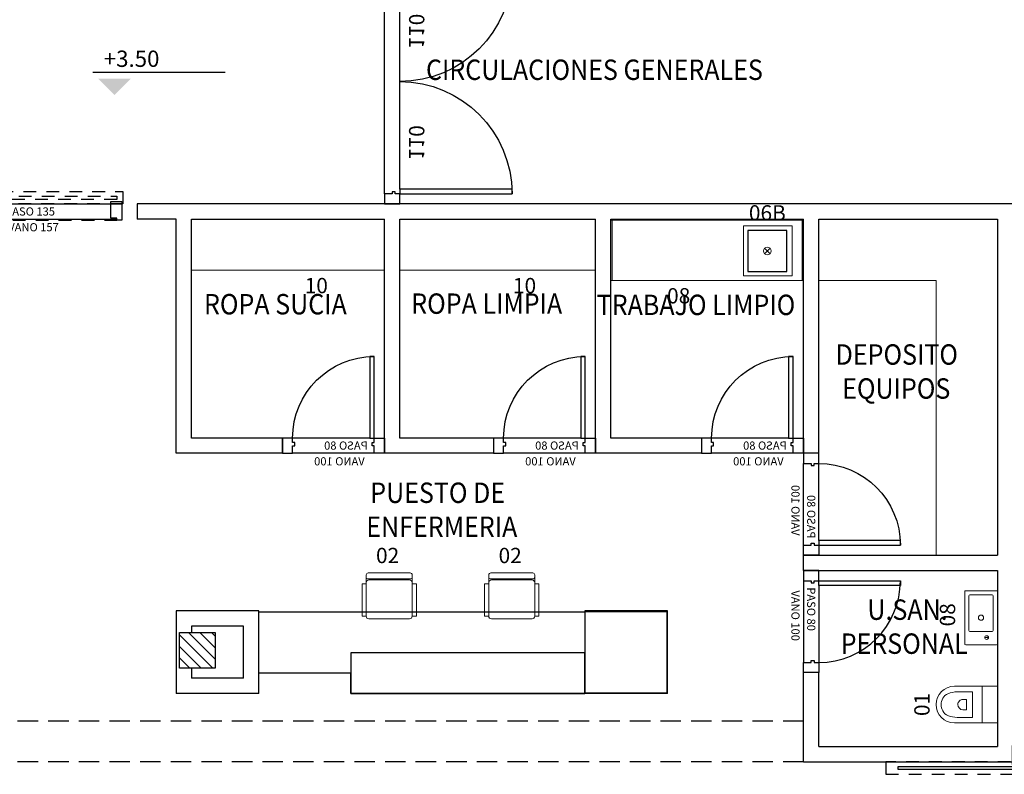
# Model space of a CAD drawing. Units: millimetres. Extents: x -640 to 271, y -106 to 865.
# Drawn here: x -56 to -46, y 213 to 221 of the extents above; entities that cross this region are included whole.
import ezdxf
from ezdxf.enums import TextEntityAlignment as Align

# ---------------------------------------------------------------- set-up
doc = ezdxf.new("R2010")
doc.units = ezdxf.units.MM
doc.linetypes.add('piso 2-1282$0$C80_XREFS_ESTADO REFORMADO$0$DASHED', pattern=[0.75, 0.5, -0.25])
for name, color, linetype in [('piso 2-1282$0$0_TX_05', 9, 'Continuous'), ('piso 2-1282$0$C80_XREFS_ESTADO REFORMADO$0$A_NUEVOS PILARES', 9, 'Continuous'), ('piso 2-1282$0$C80_XREFS_ESTADO REFORMADO$0$A_PRY_INV', 9, 'piso 2-1282$0$C80_XREFS_ESTADO REFORMADO$0$DASHED'), ('piso 2-1282$0$C80_XREFS_ESTADO REFORMADO$0$A_SEC_TABIQ', 9, 'Continuous'), ('piso 2-1282$0$C80_XREFS_ESTADO REFORMADO$0$B_CPI', 9, 'Continuous'), ('piso 2-1282$0$C80_XREFS_ESTADO REFORMADO$0$B_CPI_01', 9, 'Continuous'), ('piso 2-1282$0$C80_XREFS_ESTADO REFORMADO$0$BGT_B_CPI', 9, 'Continuous'), ('piso 2-1282$0$C80_XREFS_ESTADO REFORMADO$0$BGT_TX_03', 9, 'Continuous'), ('piso 2-1282$0$C80_XREFS_ESTADO REFORMADO$0$M_MOB_MOSTRADORES', 9, 'Continuous'), ('piso 2-1282$0$textos editados', 9, 'Continuous'), ('piso 2-1282$0$TX_04', 9, 'Continuous')]:
    doc.layers.add(name, color=color, linetype=linetype)
for name, color, linetype, plot in [('piso 2-1282$0$C80_XREFS_ESTADO REFORMADO$0$0_AUX', 9, 'Continuous', False), ('piso 2-1282$0$C80_XREFS_ESTADO REFORMADO$0$0_COD_MOB', 9, 'Continuous', False), ('piso 2-1282$0$C80_XREFS_ESTADO REFORMADO$0$0_COD_SAN', 9, 'Continuous', False), ('piso 2-1282$0$C80_XREFS_ESTADO REFORMADO$0$B_CPI_AUX', 9, 'Continuous', False)]:
    doc.layers.add(name, color=color, linetype=linetype, plot=plot)
for name, color, linetype, lineweight in [('piso 2-1282$0$C80_XREFS_ESTADO REFORMADO$0$BGT_N_HATCH_ESTRUC', 9, 'Continuous', 0), ('piso 2-1282$0$C80_XREFS_ESTADO REFORMADO$0$M_MOB', 9, 'Continuous', 5), ('piso 2-1282$0$C80_XREFS_ESTADO REFORMADO$0$M_MOB_02', 9, 'Continuous', 5), ('piso 2-1282$0$C80_XREFS_ESTADO REFORMADO$0$M_SAN', 9, 'Continuous', 5), ('piso 2-1282$0$COL EST ANTIGUA', 9, 'Continuous', 30)]:
    doc.layers.add(name, color=color, linetype=linetype, lineweight=lineweight)
doc.styles.add('piso 2-1282$0$C80_XREFS_ESTADO REFORMADO$0$FUTURA', font='txt')
doc.styles.add('piso 2-1282$0$C80_XREFS_ESTADO REFORMADO$0$H1-XR$0$50', font='SIMPLEX.SHX', dxfattribs={"height": 0.08})
doc.styles.add('piso 2-1282$0$C80_XREFS_ESTADO REFORMADO$0$MC', font='calibri.ttf', dxfattribs={"height": 80})
doc.styles.add('piso 2-1282$0$C80_XREFS_ESTADO REFORMADO$0$ROMANS', font='romans.shx')
doc.styles.add('piso 2-1282$0$Estilo3', font='romans.shx', dxfattribs={"width": 0.9})

# ---------------------------------------------------------------- blocks, each defined once
blk = doc.blocks.new('piso 2-1282$0$C80_XREFS_ESTADO REFORMADO$0$06B_SAN_LAVAMANOS GRIFO ALTO_INOX')
for p, q in [((0.1955, -0.043), (-0.1885, -0.043)), ((-0.1885, -0.447), (-0.1885, -0.043)), ((0.1955, -0.043), (0.1955, -0.447)), ((0.0297, -0.2175), (-0.0227, -0.2725)), ((-0.0227, -0.2175), (0.0297, -0.2725)), ((0.1955, -0.447), (-0.1885, -0.447))]:
    blk.add_line(p, q)
blk.add_lwpolyline([(-0.2385, 0), (-0.2385, -0.49), (0.2385, -0.49), (0.2385, 0)], close=True)
blk.add_circle((0.0035, -0.245), 0.038)
at = {"layer": 'piso 2-1282$0$C80_XREFS_ESTADO REFORMADO$0$0_COD_SAN', "style": 'piso 2-1282$0$C80_XREFS_ESTADO REFORMADO$0$MC'}
blk.add_attdef('COD_SANITARIO', text='', height=0.15, rotation=360, dxfattribs=at).set_placement((0.0054, -0.6179, -0.0004), align=Align.MIDDLE_CENTER)
blk = doc.blocks.new('piso 2-1282$0$C80_XREFS_ESTADO REFORMADO$0$01_SAN_INODORO_PERSONAL')
for p, q in [((-0.18, -0.15), (-0.18, 0)), ((0.18, -0.15), (0.18, 0)), ((-0.18, -0.15), (-0.18, -0.4205)), ((0.0005, -0.15), (-0.18, -0.15)), ((0.18, -0.15), (0.0005, -0.15)), ((0.18, -0.4205), (0.18, -0.15)), ((-0.125, -0.3933), (-0.125, -0.2435)), ((-0.125, -0.2435), (0.125, -0.2435)), ((0.125, -0.3933), (0.125, -0.2435)), ((0.0505, -0.302), (-0.0505, -0.302)), ((-0.0505, -0.337), (-0.0505, -0.302)), ((0.0505, -0.337), (0.0505, -0.302))]:
    blk.add_line(p, q)
for centre, radius, start, end in [((0.0004, -0.3361), 0.0509, 180.97095, 270.16359), ((0.0005, -0.337), 0.05, 270, 0.00001), ((0.0004, -0.4196), 0.1804, 180.2719, 270.04642), ((0.115, -0.3933), 0.24, 180, 202.31586), ((0.0005, -0.4205), 0.1795, 270, 0), ((-0.115, -0.3933), 0.24, 337.68415, 0.00001), ((-0.0145, -0.4465), 0.1, 202.31586, 241.6359), ((0.0005, -0.4166), 0.1334, 242.06519, 270.0065), ((0.0005, -0.4205), 0.1295, 270, 298.36411), ((0.0145, -0.4465), 0.1, 298.36411, 337.68415)]:
    blk.add_arc(centre, radius, start, end)
at = {"layer": 'piso 2-1282$0$C80_XREFS_ESTADO REFORMADO$0$0_COD_SAN', "style": 'piso 2-1282$0$C80_XREFS_ESTADO REFORMADO$0$MC'}
blk.add_attdef('COD_SANITARIO', text='', height=0.15, dxfattribs=at).set_placement((0.0015, -0.7382), align=Align.MIDDLE_CENTER)
blk = doc.blocks.new('piso 2-1282$0$C80_XREFS_ESTADO REFORMADO$0$08_SAN_LAVABO GENERAL')
for p, q in [((0.255, 0), (-0.255, 0)), ((-0.265, -0.01), (-0.265, -0.31)), ((-0.135, -0.16), (-0.135, -0.05)), ((-0.125, -0.04), (0.215, -0.04)), ((0.225, -0.16), (0.225, -0.05)), ((0.265, -0.31), (0.265, -0.01)), ((-0.135, -0.27), (-0.135, -0.16)), ((0.225, -0.27), (0.225, -0.16)), ((-0.125, -0.28), (0.215, -0.28)), ((-0.255, -0.32), (0.255, -0.32))]:
    blk.add_line(p, q)
blk.add_lwpolyline([(-0.195, -0.0867), (-0.195, -0.1233)])
for centre, radius in [((-0.195, -0.105), 0.0183), ((0, -0.16), 0.0252)]:
    blk.add_circle(centre, radius)
for centre, start, end in [((-0.255, -0.01), 90, 180), ((0.255, -0.01), 0, 90), ((-0.125, -0.05), 90, 180), ((0.215, -0.05), 0, 90), ((-0.125, -0.27), 180, 270), ((0.215, -0.27), 270, 0), ((-0.255, -0.31), 180, 270), ((0.255, -0.31), 270, 0)]:
    blk.add_arc(centre, 0.01, start, end)
at = {"layer": 'piso 2-1282$0$C80_XREFS_ESTADO REFORMADO$0$0_COD_SAN', "style": 'piso 2-1282$0$C80_XREFS_ESTADO REFORMADO$0$MC'}
blk.add_attdef('COD_SANITARIO', text='', height=0.15, dxfattribs=at).set_placement((0.0281, -0.6429), align=Align.BOTTOM_CENTER)
blk = doc.blocks.new('*U543')
blk.add_lwpolyline([(-3.1932, 0.8), (-3.1932, 0.4), (-0.9, 0.4), (-0.9, 0.8), (-3.1932, 0.8)])
blk.add_lwpolyline([(-3.1932, 0), (-3.1932, 0.8), (-0.9, 0.8), (-0.9, 0.6), (0, 0.6), (0, 0)], close=True)
blk = doc.blocks.new('piso 2-1282$0$C80_XREFS_ESTADO REFORMADO$0$MOB_SILLA_02')
for p, q in [((0.205, 0), (-0.205, 0)), ((-0.225, -0.0452), (-0.225, -0.02)), ((-0.225, -0.4246), (-0.225, -0.0944)), ((0.2123, -0.0579), (-0.2123, -0.0579)), ((0.1996, -0.069), (-0.1996, -0.069)), ((0.225, -0.0452), (0.225, -0.02)), ((0.225, -0.4246), (0.225, -0.0944)), ((0.1996, -0.45), (-0.1996, -0.45))]:
    blk.add_line(p, q)
for points in [[(-0.225, -0.0452), (-0.225, -0.0944)], [(0.225, -0.0452), (0.225, -0.0944)]]:
    blk.add_lwpolyline(points)
for points in [[(-0.266, -0.4246), (-0.225, -0.4246), (-0.225, -0.1064), (-0.266, -0.1064)], [(0.225, -0.4246), (0.266, -0.4246), (0.266, -0.1064), (0.225, -0.1064)]]:
    blk.add_lwpolyline(points, close=True)
for centre, radius, start, end in [((-0.205, -0.02), 0.02, 90, 180), ((-0.2123, -0.0452), 0.0127, 180, 270), ((-0.1996, -0.0944), 0.0254, 90, 180), ((0.1996, -0.0944), 0.0254, 0, 90), ((0.205, -0.02), 0.02, 0, 90), ((0.2123, -0.0452), 0.0127, 270, 0), ((-0.1996, -0.4246), 0.0254, 180, 270), ((0.1996, -0.4246), 0.0254, 270, 0)]:
    blk.add_arc(centre, radius, start, end)
at = {"layer": 'piso 2-1282$0$C80_XREFS_ESTADO REFORMADO$0$0_COD_MOB', "style": 'piso 2-1282$0$C80_XREFS_ESTADO REFORMADO$0$MC'}
blk.add_attdef('COD_MOB', text='', height=0.15, dxfattribs=at).set_placement((0.0204, 0.0493), align=Align.BOTTOM_CENTER)
blk = doc.blocks.new('*U554')
for p, q in [((0, 0), (1.8877, 0)), ((0, -0.6), (0, 0)), ((1.8877, 0), (1.8877, -0.6))]:
    blk.add_line(p, q)
at = {"linetype": 'Continuous'}
for p, q in [((0.012, -0.6), (0.012, -0.01)), ((0.6, -0.6), (0, -0.6))]:
    blk.add_line(p, q, dxfattribs=at)
blk.add_lwpolyline([(0, 0), (1.8877, 0)])
for points in [[(1.8877, -0.01), (0, -0.01)], [(1.8757, -0.01), (1.8757, -0.6)], [(1.8877, -0.6), (0.6, -0.6), (0.6, -0.6)]]:
    blk.add_lwpolyline(points, dxfattribs=at)
at = {"layer": 'piso 2-1282$0$C80_XREFS_ESTADO REFORMADO$0$0_AUX'}
for p, q in [((0.162, -0.109), (0.546, -0.109)), ((0.162, -0.513), (0.162, -0.109)), ((0.546, -0.109), (0.546, -0.513)), ((0.546, -0.513), (0.162, -0.513))]:
    blk.add_line(p, q, dxfattribs=at)
at = {"layer": 'piso 2-1282$0$C80_XREFS_ESTADO REFORMADO$0$0_COD_MOB', "style": 'piso 2-1282$0$C80_XREFS_ESTADO REFORMADO$0$MC'}
blk.add_attdef('COD_MOB', text='', height=0.15, dxfattribs=at).set_placement((1.2226, -0.8723), align=Align.BOTTOM_CENTER)
blk = doc.blocks.new('*U552')
for p, q in [((0, 0), (1.891, 0)), ((0, -0.5), (0, 0)), ((1.891, 0), (1.891, -0.5))]:
    blk.add_line(p, q)
at = {"linetype": 'Continuous'}
blk.add_line((0.5, -0.5), (0, -0.5), dxfattribs=at)
blk.add_lwpolyline([(0, 0), (1.891, 0)])
blk.add_lwpolyline([(1.891, -0.5), (0.5, -0.5), (0.5, -0.5)], dxfattribs=at)
at = {"layer": 'piso 2-1282$0$C80_XREFS_ESTADO REFORMADO$0$0_COD_MOB', "style": 'piso 2-1282$0$C80_XREFS_ESTADO REFORMADO$0$MC'}
blk.add_attdef('COD_MOB', text='', height=0.15, dxfattribs=at).set_placement((1.2226, -0.7723), align=Align.BOTTOM_CENTER)
blk = doc.blocks.new('*U553')
for p, q in [((0, 0), (1.9177, 0)), ((0, -0.5), (0, 0)), ((1.9177, 0), (1.9177, -0.5))]:
    blk.add_line(p, q)
at = {"linetype": 'Continuous'}
blk.add_line((0.5, -0.5), (0, -0.5), dxfattribs=at)
blk.add_lwpolyline([(0, 0), (1.9177, 0)])
blk.add_lwpolyline([(1.9177, -0.5), (0.5, -0.5), (0.5, -0.5)], dxfattribs=at)
at = {"layer": 'piso 2-1282$0$C80_XREFS_ESTADO REFORMADO$0$0_COD_MOB', "style": 'piso 2-1282$0$C80_XREFS_ESTADO REFORMADO$0$MC'}
blk.add_attdef('COD_MOB', text='', height=0.15, dxfattribs=at).set_placement((1.2226, -0.7723), align=Align.BOTTOM_CENTER)
blk = doc.blocks.new('*U475')
at = {"layer": 'piso 2-1282$0$C80_XREFS_ESTADO REFORMADO$0$A_PRY_INV', "color": 252, "ltscale": 0.25}
for points in [[(0.145, 0), (0.9, 0)], [(0.1, -0.15), (0.9, -0.15)]]:
    blk.add_lwpolyline(points, dxfattribs=at)
at = {"layer": 'piso 2-1282$0$C80_XREFS_ESTADO REFORMADO$0$B_CPI'}
blk.add_lwpolyline([(0.145, 0), (0.1, 0), (0.1, 0.8), (0.145, 0.8)], close=True, dxfattribs=at)
for points in [[(0.1, 0), (0, 0), (0, -0.15), (0.1, -0.15), (0.1, -0.075), (0.12, -0.075), (0.12, -0.045), (0.1, -0.045), (0.1, 0)], [(0.9, 0), (1, 0), (1, -0.15), (0.9, -0.15), (0.9, -0.075), (0.88, -0.075), (0.88, -0.045), (0.9, -0.045), (0.9, 0)]]:
    blk.add_lwpolyline(points, dxfattribs=at)
at = {"layer": 'piso 2-1282$0$C80_XREFS_ESTADO REFORMADO$0$B_CPI_01'}
blk.add_arc((0.1, 0), 0.8, 0, 90, dxfattribs=at)
at = {"layer": 'piso 2-1282$0$C80_XREFS_ESTADO REFORMADO$0$B_CPI_AUX'}
for points in [[(0.145, 0), (0.9, 0)], [(0.1, -0.15), (0.9, -0.15)]]:
    blk.add_lwpolyline(points, dxfattribs=at)
at = {"layer": 'piso 2-1282$0$C80_XREFS_ESTADO REFORMADO$0$0_AUX'}
for s, style, p in [('PASO 80', 'piso 2-1282$0$C80_XREFS_ESTADO REFORMADO$0$ROMANS', (0.164, -0.1139)), ('VANO 100', 'piso 2-1282$0$C80_XREFS_ESTADO REFORMADO$0$FUTURA', (0.1938, -0.2682))]:
    blk.add_text(s, height=0.08, rotation=0.00009, dxfattribs=dict(at, style=style)).set_placement(p)
blk = doc.blocks.new('*U476')
at = {"layer": 'piso 2-1282$0$C80_XREFS_ESTADO REFORMADO$0$A_PRY_INV', "color": 252, "ltscale": 0.25}
blk.add_lwpolyline([(-1.42, 0.122), (1.58, 0.122), (1.58, 0), (-1.42, 0)], close=True, dxfattribs=at)
for points in [[(0.11, 0.076), (1.52, 0.076), (1.52, 0.044), (0.11, 0.044)], [(0.05, -0.16), (1.52, -0.16)]]:
    blk.add_lwpolyline(points, dxfattribs=at)
at = {"layer": 'piso 2-1282$0$C80_XREFS_ESTADO REFORMADO$0$B_CPI'}
for points in [[(0.11, 0.076), (-1.3, 0.076), (-1.3, 0.044), (0.11, 0.044)], [(0, -0.16), (0.05, -0.16), (0.05, -0.14), (0.11, -0.14), (0.11, 0.025), (0, 0.025)], [(1.57, -0.16), (1.52, -0.16), (1.52, -0.14), (1.46, -0.14), (1.46, 0.025), (1.57, 0.025)]]:
    blk.add_lwpolyline(points, close=True, dxfattribs=at)
at = {"layer": 'piso 2-1282$0$C80_XREFS_ESTADO REFORMADO$0$B_CPI_AUX'}
for points in [[(0, 0), (1.57, 0)], [(0.05, -0.15), (1.52, -0.15)]]:
    blk.add_lwpolyline(points, dxfattribs=at)
at = {"layer": 'piso 2-1282$0$C80_XREFS_ESTADO REFORMADO$0$0_AUX'}
for s, style, p in [('PASO 135', 'piso 2-1282$0$C80_XREFS_ESTADO REFORMADO$0$ROMANS', (0.4265, -0.1139)), ('VANO 157', 'piso 2-1282$0$C80_XREFS_ESTADO REFORMADO$0$FUTURA', (0.4563, -0.2682))]:
    blk.add_text(s, height=0.08, rotation=0.00009, dxfattribs=dict(at, style=style)).set_placement(p)
blk = doc.blocks.new('*U536')
at = {"layer": 'piso 2-1282$0$C80_XREFS_ESTADO REFORMADO$0$A_PRY_INV', "color": 252, "ltscale": 0.25}
blk.add_lwpolyline([(-1.2433, 0.122), (1.33, 0.122), (1.33, 0), (-1.2433, 0)], close=True, dxfattribs=at)
for points in [[(0.11, 0.076), (1.27, 0.076), (1.27, 0.044), (0.11, 0.044)], [(0.05, -0.16), (1.27, -0.16)]]:
    blk.add_lwpolyline(points, dxfattribs=at)
at = {"layer": 'piso 2-1282$0$C80_XREFS_ESTADO REFORMADO$0$B_CPI'}
for points in [[(0.11, 0.076), (-1.1233, 0.076), (-1.1233, 0.044), (0.11, 0.044)], [(0, -0.16), (0.05, -0.16), (0.05, -0.14), (0.11, -0.14), (0.11, 0.025), (0, 0.025)], [(1.32, -0.16), (1.27, -0.16), (1.27, -0.14), (1.21, -0.14), (1.21, 0.025), (1.32, 0.025)]]:
    blk.add_lwpolyline(points, close=True, dxfattribs=at)
at = {"layer": 'piso 2-1282$0$C80_XREFS_ESTADO REFORMADO$0$B_CPI_AUX'}
for points in [[(0, 0), (1.32, 0)], [(0.05, -0.15), (1.27, -0.15)]]:
    blk.add_lwpolyline(points, dxfattribs=at)
at = {"layer": 'piso 2-1282$0$C80_XREFS_ESTADO REFORMADO$0$0_AUX'}
for s, style, p in [('PASO 110', 'piso 2-1282$0$C80_XREFS_ESTADO REFORMADO$0$ROMANS', (0.3015, -0.1139)), ('VANO 132', 'piso 2-1282$0$C80_XREFS_ESTADO REFORMADO$0$FUTURA', (0.3313, -0.2682))]:
    blk.add_text(s, height=0.08, rotation=0.00009, dxfattribs=dict(at, style=style)).set_placement(p)
blk = doc.blocks.new('piso 2-1282$0$C80_XREFS_ESTADO REFORMADO$0$CPI_PUERTA_110_110')
at = {"layer": 'piso 2-1282$0$C80_XREFS_ESTADO REFORMADO$0$A_PRY_INV', "color": 252, "ltscale": 0.25}
for points in [[(0.145, 0), (2.255, 0)], [(0.1, -0.15), (2.3, -0.15)]]:
    blk.add_lwpolyline(points, dxfattribs=at)
at = {"layer": 'piso 2-1282$0$C80_XREFS_ESTADO REFORMADO$0$B_CPI'}
for points in [[(0.145, 0), (0.1, 0), (0.1, 1.1), (0.145, 1.1)], [(2.255, 0), (2.3, 0), (2.3, 1.1), (2.255, 1.1)], [(0, 0), (0.1, 0), (0.1, -0.045), (0.12, -0.045), (0.12, -0.075), (0.1, -0.075), (0.1, -0.15), (0, -0.15)], [(2.4, 0), (2.3, 0), (2.3, -0.045), (2.28, -0.045), (2.28, -0.075), (2.3, -0.075), (2.3, -0.15), (2.4, -0.15)]]:
    blk.add_lwpolyline(points, close=True, dxfattribs=at)
at = {"layer": 'piso 2-1282$0$C80_XREFS_ESTADO REFORMADO$0$B_CPI_01'}
for centre, start, end in [((0.1, 0), 0, 90), ((2.3, 0), 90, 180)]:
    blk.add_arc(centre, 1.1, start, end, dxfattribs=at)
at = {"layer": 'piso 2-1282$0$C80_XREFS_ESTADO REFORMADO$0$B_CPI_AUX'}
for points in [[(0.145, 0), (2.255, 0)], [(0.1, -0.15), (2.3, -0.15)]]:
    blk.add_lwpolyline(points, dxfattribs=at)
at = {"layer": 'piso 2-1282$0$C80_XREFS_ESTADO REFORMADO$0$0_AUX', "style": 'piso 2-1282$0$C80_XREFS_ESTADO REFORMADO$0$ROMANS'}
for p in [(0.4313, 0.0907), (1.5242, 0.0907)]:
    blk.add_text('110', height=0.15, rotation=0.00009, dxfattribs=at).set_placement(p)
blk = doc.blocks.new('piso 2-1282$0$C80_XREFS_ESTADO REFORMADO$0$H1-XR$0$NF-X')
at = {"color": 0}
blk.add_line((-0.0959, 0.1088), (0.5524, 0.1088), dxfattribs=at)
blk.add_solid([(0.0896, 0.0766), (-0.0707, 0.0766), (0.0095, -0.0035)], dxfattribs=at)
at = {"layer": 'piso 2-1282$0$C80_XREFS_ESTADO REFORMADO$0$BGT_TX_03', "style": 'piso 2-1282$0$C80_XREFS_ESTADO REFORMADO$0$ROMANS'}
blk.add_attdef('NIVEL', (-0.0918, 0.1348), '', height=0.1, rotation=0.0001, dxfattribs=at)
blk = doc.blocks.new('*U491')
at = {"layer": 'piso 2-1282$0$textos editados', "style": 'piso 2-1282$0$Estilo3', "width": 0.9}
blk.add_attdef('NOMBRE_SALA_001', (-0.5569, -0.2119), '', height=0.2, dxfattribs=at)
blk = doc.blocks.new('*U482')
at = {"layer": 'piso 2-1282$0$textos editados', "style": 'piso 2-1282$0$Estilo3', "width": 0.9}
blk.add_attdef('NOMBRE_SALA_001', (-0.5569, -0.2119), '', height=0.2, dxfattribs=at)
blk = doc.blocks.new('*U518')
at = {"layer": 'piso 2-1282$0$textos editados', "style": 'piso 2-1282$0$Estilo3', "width": 0.9}
blk.add_attdef('NOMBRE_SALA_001', (-0.5569, -0.2119), '', height=0.2, dxfattribs=at)
blk = doc.blocks.new('*U495')
at = {"layer": 'piso 2-1282$0$textos editados', "style": 'piso 2-1282$0$Estilo3', "width": 0.9}
blk.add_attdef('NOMBRE_SALA_001', (-0.5569, -0.2119), '', height=0.2, dxfattribs=at)
blk = doc.blocks.new('*U479')
at = {"layer": 'piso 2-1282$0$textos editados', "style": 'piso 2-1282$0$Estilo3', "width": 0.9}
blk.add_attdef('NOMBRE_SALA_001', (-0.5569, -0.2119), '', height=0.2, dxfattribs=at)
blk = doc.blocks.new('piso 2-1282$0$C80_XREFS_ESTADO REFORMADO$0$COLUMNA 35X35')
at = {"layer": 'piso 2-1282$0$C80_XREFS_ESTADO REFORMADO$0$BGT_N_HATCH_ESTRUC'}
h = blk.add_hatch(dxfattribs=at)
h.set_pattern_fill('ANSI31', color=253, scale=0.025, angle=90)
h.paths.add_polyline_path([(0, 0), (0.35, 0), (0.35, -0.35), (0, -0.35)])
at = {"layer": 'piso 2-1282$0$C80_XREFS_ESTADO REFORMADO$0$A_NUEVOS PILARES', "color": 4}
blk.add_lwpolyline([(0, 0), (0.35, 0), (0.35, -0.35), (0, -0.35)], close=True, dxfattribs=at)
blk = doc.blocks.new('piso 2-1282$0$EST_REF_PILARES_02')
at = {"layer": 'piso 2-1282$0$C80_XREFS_ESTADO REFORMADO$0$A_NUEVOS PILARES'}
blk.add_blockref('piso 2-1282$0$C80_XREFS_ESTADO REFORMADO$0$COLUMNA 35X35', (508.9823, 293.2472), dxfattribs=at)
blk = doc.blocks.new('piso 2-1282')
at = {"layer": 'piso 2-1282$0$C80_XREFS_ESTADO REFORMADO$0$A_PRY_INV', "ltscale": 0.4}
for p, q in [((-48.0218, 13.925, -1.128), (-56.5682, 13.925, -1.128)), ((-48.0218, 13.525, -1.128), (-56.5682, 13.525, -1.128))]:
    blk.add_line(p, q, dxfattribs=at)
at = {"layer": 'piso 2-1282$0$C80_XREFS_ESTADO REFORMADO$0$A_SEC_TABIQ'}
for p, q in [((-54.55, 18.995, -1.128), (-54.55, 18.845, -1.128)), ((-38.2262, 18.995, -1.128), (-54.55, 18.995, -1.128)), ((-54.1682, 18.845, -1.128), (-54.55, 18.845, -1.128)), ((-54.1682, 16.55, -1.128), (-54.1682, 18.845, -1.128)), ((-54.0182, 18.845, -1.128), (-52.1273, 18.845, -1.128)), ((-54.0182, 16.7, -1.128), (-54.0182, 18.845, -1.128)), ((-52.1273, 16.55, -1.128), (-52.1273, 18.845, -1.128)), ((-51.9773, 18.845, -1.128), (-50.0595, 18.845, -1.128)), ((-51.9773, 16.7, -1.128), (-51.9773, 18.845, -1.128)), ((-50.0595, 16.55, -1.128), (-50.0595, 18.845, -1.128)), ((-49.9095, 18.845, -1.128), (-48.0218, 18.845, -1.128)), ((-49.9095, 16.7, -1.128), (-49.9095, 18.845, -1.128)), ((-48.0218, 16.55, -1.128), (-48.0218, 18.845, -1.128)), ((-47.8718, 18.845, -1.128), (-46.1218, 18.845, -1.128)), ((-47.8718, 16.55, -1.128), (-47.8718, 18.845, -1.128)), ((-46.1218, 18.845, -1.128), (-46.1218, 15.55, -1.128)), ((-53.1273, 16.7, -1.128), (-54.0182, 16.7, -1.128)), ((-53.1273, 16.55, -1.128), (-53.1273, 16.7, -1.128)), ((-51.0595, 16.7, -1.128), (-51.9773, 16.7, -1.128)), ((-51.0595, 16.7, -1.128), (-51.0595, 16.55, -1.128)), ((-49.0218, 16.7, -1.128), (-49.9095, 16.7, -1.128)), ((-49.0218, 16.7, -1.128), (-49.0218, 16.55, -1.128)), ((-53.1273, 16.55, -1.128), (-54.1682, 16.55, -1.128)), ((-51.0595, 16.55, -1.128), (-52.1273, 16.55, -1.128)), ((-49.0218, 16.55, -1.128), (-50.0595, 16.55, -1.128)), ((-47.8718, 16.55, -1.128), (-48.0218, 16.55, -1.128)), ((-48.0218, 15.55, -1.128), (-46.1218, 15.55, -1.128)), ((-48.0218, 15.4, -1.128), (-48.0218, 15.55, -1.128)), ((-48.0218, 15.4, -1.128), (-46.1218, 15.4, -1.128)), ((-46.1218, 15.4, -1.128), (-46.1218, 13.675, -1.128)), ((-53.3582, 15.005, -1.128), (-54.1682, 15.005, -1.128)), ((-54.1682, 15.005, -1.128), (-54.1682, 14.195, -1.128)), ((-53.3582, 14.195, -1.128), (-53.3582, 15.005, -1.128)), ((-49.355, 15.005, -1.128), (-50.165, 15.005, -1.128)), ((-50.165, 15.005, -1.128), (-50.165, 14.195, -1.128)), ((-49.355, 14.195, -1.128), (-49.355, 15.005, -1.128)), ((-53.5082, 14.855, -1.128), (-54.0182, 14.855, -1.128)), ((-54.0182, 14.855, -1.128), (-54.0182, 14.795, -1.128)), ((-53.5082, 14.345, -1.128), (-53.5082, 14.855, -1.128)), ((-54.0182, 14.445, -1.128), (-54.0182, 14.345, -1.128)), ((-47.8718, 14.4, -1.128), (-48.0218, 14.4, -1.128)), ((-48.0218, 13.525, -1.128), (-48.0218, 14.4, -1.128)), ((-47.8718, 13.675, -1.128), (-47.8718, 14.4, -1.128)), ((-53.5082, 14.345, -1.128), (-54.0182, 14.345, -1.128)), ((-53.3582, 14.195, -1.128), (-54.1682, 14.195, -1.128)), ((-49.355, 14.195, -1.128), (-50.165, 14.195, -1.128)), ((-47.8718, 13.675, -1.128), (-46.1218, 13.675, -1.128)), ((-48.0218, 13.525, -1.128), (-45.9718, 13.525, -1.128))]:
    blk.add_line(p, q, dxfattribs=at)
at = {"layer": 'piso 2-1282$0$C80_XREFS_ESTADO REFORMADO$0$M_MOB_02'}
for p, q in [((-47.8718, 18.245, -1.128), (-46.7218, 18.245, -1.128)), ((-46.7218, 18.245, -1.128), (-46.7218, 15.55, -1.128))]:
    blk.add_line(p, q, dxfattribs=at)
at = {"layer": 'piso 2-1282$0$COL EST ANTIGUA'}
blk.add_lwpolyline([(-50.16, 14.2), (-50.16, 15), (-49.36, 15), (-49.36, 14.2)], close=True, dxfattribs=at)
at = {"layer": 'piso 2-1282$0$0_TX_05'}
ref = blk.add_blockref('*U479', (-49.8431, 20.4226, -1.128), dxfattribs=dict(at, xscale=-1))
ref.add_attrib('NOMBRE_SALA_001', 'CIRCULACIONES GENERALES', (-51.7205, 20.2107, -1.128), dxfattribs={"layer": 'piso 2-1282$0$textos editados', "height": 0.2, "style": 'piso 2-1282$0$Estilo3', "width": 0.9})
ref = blk.add_blockref('*U495', (-53.0555, 18.124, -1.128), dxfattribs=dict(at, xscale=-1))
ref.add_attrib('NOMBRE_SALA_001', 'ROPA SUCIA', (-53.8958, 17.9121, -1.128), dxfattribs={"layer": 'piso 2-1282$0$textos editados', "height": 0.2, "style": 'piso 2-1282$0$Estilo3', "width": 0.9})
ref = blk.add_blockref('*U482', (-50.9949, 18.1296, -1.128), dxfattribs=dict(at, xscale=-1))
ref.add_attrib('NOMBRE_SALA_001', 'ROPA LIMPIA', (-51.8652, 17.9177, -1.128), dxfattribs={"layer": 'piso 2-1282$0$textos editados', "height": 0.2, "style": 'piso 2-1282$0$Estilo3', "width": 0.9})
ref = blk.add_blockref('*U482', (-48.9675, 18.1175, -1.128), dxfattribs=dict(at, xscale=-1))
ref.add_attrib('NOMBRE_SALA_001', 'TRABAJO LIMPIO', (-50.0477, 17.9055, -1.128), dxfattribs={"layer": 'piso 2-1282$0$textos editados', "height": 0.2, "style": 'piso 2-1282$0$Estilo3', "width": 0.9})
ref = blk.add_blockref('*U479', (-47.0594, 17.6307, -1.128), dxfattribs=dict(at, xscale=-1))
ref.add_attrib('NOMBRE_SALA_001', 'DEPOSITO', (-47.7067, 17.4188, -1.128), dxfattribs={"layer": 'piso 2-1282$0$textos editados', "height": 0.2, "style": 'piso 2-1282$0$Estilo3', "width": 0.9})
ref.add_attrib('NOMBRE_SALA_002', 'EQUIPOS', (-47.6425, 17.0854, -1.128), dxfattribs={"layer": 'piso 2-1282$0$textos editados', "height": 0.2, "style": 'piso 2-1282$0$Estilo3', "width": 0.9})
ref = blk.add_blockref('*U491', (-51.4778, 16.2753, -1.128), dxfattribs=dict(at, xscale=-1))
ref.add_attrib('NOMBRE_SALA_001', 'PUESTO DE', (-52.2666, 16.0634, -1.128), dxfattribs={"layer": 'piso 2-1282$0$textos editados', "height": 0.2, "style": 'piso 2-1282$0$Estilo3', "width": 0.9})
ref.add_attrib('NOMBRE_SALA_002', 'ENFERMERIA', (-52.3052, 15.7301, -1.128), dxfattribs={"layer": 'piso 2-1282$0$textos editados', "height": 0.2, "style": 'piso 2-1282$0$Estilo3', "width": 0.9})
ref = blk.add_blockref('*U518', (-46.9538, 15.1294, -1.128), dxfattribs=dict(at, xscale=-1))
ref.add_attrib('NOMBRE_SALA_001', 'U.SAN.', (-47.3955, 14.9174, -1.128), dxfattribs={"layer": 'piso 2-1282$0$textos editados', "height": 0.2, "style": 'piso 2-1282$0$Estilo3', "width": 0.9})
ref.add_attrib('NOMBRE_SALA_002', 'PERSONAL', (-47.6569, 14.5841, -1.128), dxfattribs={"layer": 'piso 2-1282$0$textos editados', "height": 0.2, "style": 'piso 2-1282$0$Estilo3', "width": 0.9})
at = {"layer": 'piso 2-1282$0$C80_XREFS_ESTADO REFORMADO$0$A_SEC_TABIQ', "xscale": -1, "rotation": 180}
blk.add_blockref('*U536', (-45.9718, 13.525, -1.128), dxfattribs=at)
at = {"layer": 'piso 2-1282$0$C80_XREFS_ESTADO REFORMADO$0$B_CPI', "xscale": -1, "rotation": 270}
blk.add_blockref('piso 2-1282$0$C80_XREFS_ESTADO REFORMADO$0$CPI_PUERTA_110_110', (-51.9773, 18.995, -1.128), dxfattribs=at)
at = {"layer": 'piso 2-1282$0$C80_XREFS_ESTADO REFORMADO$0$B_CPI', "rotation": 0.001789834769824316}
blk.add_blockref('*U476', (-56.27, 18.995, -1.128), dxfattribs=at)
at = {"layer": 'piso 2-1282$0$C80_XREFS_ESTADO REFORMADO$0$BGT_B_CPI', "xscale": -1}
for p in [(-52.1273, 16.7, -1.128), (-50.0595, 16.7, -1.128), (-48.0218, 16.7, -1.128)]:
    blk.add_blockref('*U475', p, dxfattribs=at)
at = {"layer": 'piso 2-1282$0$C80_XREFS_ESTADO REFORMADO$0$BGT_B_CPI', "xscale": -1, "rotation": 270}
blk.add_blockref('*U475', (-47.8718, 15.55, -1.128), dxfattribs=at)
at = {"layer": 'piso 2-1282$0$C80_XREFS_ESTADO REFORMADO$0$BGT_B_CPI', "rotation": 270}
blk.add_blockref('*U475', (-47.8718, 15.4, -1.128), dxfattribs=at)
at = {"layer": 'piso 2-1282$0$C80_XREFS_ESTADO REFORMADO$0$BGT_TX_03'}
ref = blk.add_blockref('piso 2-1282$0$C80_XREFS_ESTADO REFORMADO$0$H1-XR$0$NF-X', (-54.7918, 20.0689, -1.128), dxfattribs=dict(at, xscale=2, yscale=2, zscale=2))
ref.add_attrib('NIVEL', '  +3.50', (-54.9754, 20.3386, -1.128), dxfattribs={"height": 0.16, "style": 'piso 2-1282$0$C80_XREFS_ESTADO REFORMADO$0$H1-XR$0$50'})
at = {"layer": 'piso 2-1282$0$C80_XREFS_ESTADO REFORMADO$0$M_MOB'}
for name, p in [('*U552', (-54.0182, 18.845, -1.128)), ('*U553', (-51.9773, 18.845, -1.128))]:
    blk.add_blockref(name, p, dxfattribs=at).add_auto_attribs({'COD_MOB': '10'})
ref = blk.add_blockref('*U554', (-48.0218, 18.845, -1.128), dxfattribs=dict(at, xscale=-1))
ref.add_attrib('COD_MOB', '08', dxfattribs={"layer": 'piso 2-1282$0$C80_XREFS_ESTADO REFORMADO$0$0_COD_MOB', "height": 0.15, "style": 'piso 2-1282$0$C80_XREFS_ESTADO REFORMADO$0$MC'}).set_placement((-49.2444, 17.9727, -1.128), align=Align.BOTTOM_CENTER)
ref = blk.add_blockref('piso 2-1282$0$C80_XREFS_ESTADO REFORMADO$0$MOB_SILLA_02', (-52.081, 15.3772, -1.128), dxfattribs=dict(at, xscale=-1))
ref.add_attrib('COD_MOB', '02', dxfattribs={"layer": 'piso 2-1282$0$C80_XREFS_ESTADO REFORMADO$0$0_COD_MOB', "height": 0.15, "style": 'piso 2-1282$0$C80_XREFS_ESTADO REFORMADO$0$MC'}).set_placement((-52.0965, 15.4265, -1.128), align=Align.BOTTOM_CENTER)
ref = blk.add_blockref('piso 2-1282$0$C80_XREFS_ESTADO REFORMADO$0$MOB_SILLA_02', (-50.8802, 15.3772, -1.128), dxfattribs=dict(at, xscale=-1))
ref.add_attrib('COD_MOB', '02', dxfattribs={"layer": 'piso 2-1282$0$C80_XREFS_ESTADO REFORMADO$0$0_COD_MOB', "height": 0.15, "style": 'piso 2-1282$0$C80_XREFS_ESTADO REFORMADO$0$MC'}).set_placement((-50.8957, 15.4265, -1.128), align=Align.BOTTOM_CENTER)
at = {"layer": 'piso 2-1282$0$C80_XREFS_ESTADO REFORMADO$0$M_MOB_MOSTRADORES', "rotation": 180}
blk.add_blockref('*U543', (-53.3582, 14.995, -1.128), dxfattribs=at)
at = {"layer": 'piso 2-1282$0$C80_XREFS_ESTADO REFORMADO$0$M_SAN'}
ref = blk.add_blockref('piso 2-1282$0$C80_XREFS_ESTADO REFORMADO$0$06B_SAN_LAVAMANOS GRIFO ALTO_INOX', (-48.3723, 18.289, -1.128), dxfattribs=dict(at, rotation=180))
ref.add_attrib('COD_SANITARIO', '06B', dxfattribs={"layer": 'piso 2-1282$0$C80_XREFS_ESTADO REFORMADO$0$0_COD_SAN', "height": 0.15, "rotation": 360, "style": 'piso 2-1282$0$C80_XREFS_ESTADO REFORMADO$0$MC'}).set_placement((-48.3757, 18.9076, -1.1284), align=Align.MIDDLE_CENTER)
ref = blk.add_blockref('piso 2-1282$0$C80_XREFS_ESTADO REFORMADO$0$08_SAN_LAVABO GENERAL', (-46.1218, 14.9385, -1.128), dxfattribs=dict(at, xscale=-1, rotation=270))
ref.add_attrib('COD_SANITARIO', '08', dxfattribs={"layer": 'piso 2-1282$0$C80_XREFS_ESTADO REFORMADO$0$0_COD_SAN', "height": 0.15, "rotation": 90, "style": 'piso 2-1282$0$C80_XREFS_ESTADO REFORMADO$0$MC'}).set_placement((-46.4884, 14.9667, -1.128), align=Align.BOTTOM_CENTER)
ref = blk.add_blockref('piso 2-1282$0$C80_XREFS_ESTADO REFORMADO$0$01_SAN_INODORO_PERSONAL', (-46.1218, 14.0863, -1.128), dxfattribs=dict(at, xscale=-1, rotation=270))
ref.add_attrib('COD_SANITARIO', '01', dxfattribs={"layer": 'piso 2-1282$0$C80_XREFS_ESTADO REFORMADO$0$0_COD_SAN', "height": 0.15, "rotation": 90, "style": 'piso 2-1282$0$C80_XREFS_ESTADO REFORMADO$0$MC'}).set_placement((-46.8607, 14.0878, -1.128), align=Align.MIDDLE_CENTER)
at = {"layer": 'piso 2-1282$0$TX_04'}
blk.add_blockref('piso 2-1282$0$EST_REF_PILARES_02', (-563.1173, -278.4522, -1.128), dxfattribs=at)

msp = doc.modelspace()

# ---------------------------------------------------------------- block references
msp.add_blockref('piso 2-1282', (0, 200))

doc.saveas('drawing.dxf')
